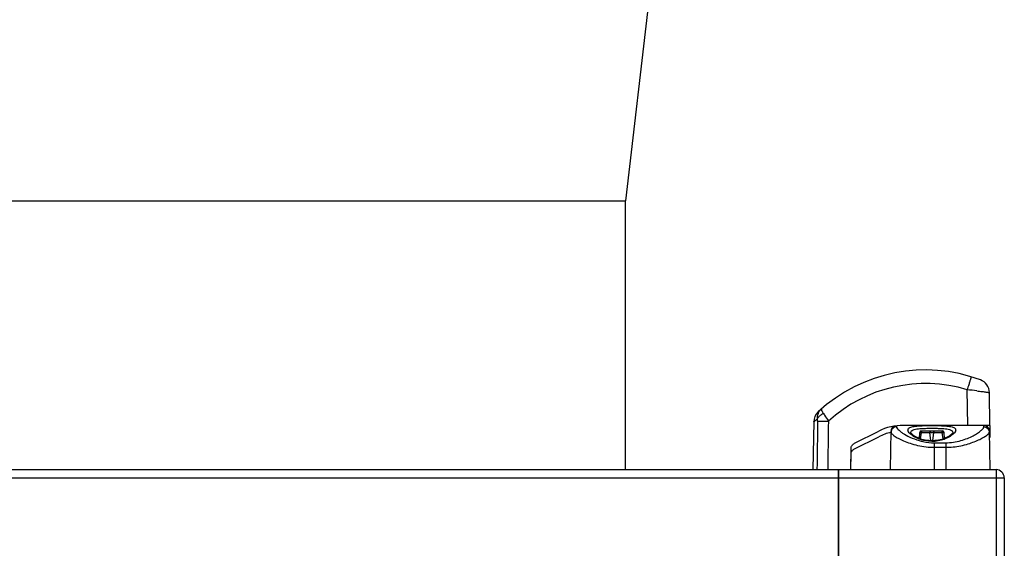
# Model space of a CAD drawing. Units: inches. Extents: x 303 to 724, y 696 to 1115.
# Drawn here: x 347 to 348, y 742 to 742 of the extents above; entities that cross this region are included whole.
import ezdxf

# ---------------------------------------------------------------- set-up
doc = ezdxf.new("R2010")
doc.units = ezdxf.units.IN
doc.header["$MEASUREMENT"] = 0
doc.layers.add('AC-DUTOS', color=5, linetype='Continuous')
doc.layers.add('EQUIPAMENTOS', color=1, linetype='Continuous')

# ---------------------------------------------------------------- blocks, each defined once
blk = doc.blocks.new('equipamento clima')
at = {"layer": 'EQUIPAMENTOS', "color": 1, "linetype": 'Continuous'}
for p, q in [((0.005003158998761137, 2.010529324055597), (0.004772220493009627, 2.023751945577033)), ((0.01324135626617817, 2.010529324055597), (0.01302886553776261, 2.022702909732629)), ((-0.05065940776216848, 2.01556726537774), (-0.05071919281147075, 2.015512009280997)), ((-0.05070970820224829, 2.015520775292998), (-0.05071919281147075, 2.015512009280997)), ((-0.05065881807803407, 2.015567809749655), (-0.05069651099756811, 2.015532972617393)), ((-0.05236394753990226, 2.011828273976221), (-0.05267426114050977, 1.994050419703967)), ((-0.02152709999052149, 2.010361010387669), (-0.02153335029072423, 2.009983077135757)), ((0.01324135626617817, 2.010529324055597), (-0.01897350149795329, 2.010529324055597)), ((0.01093852803171558, 2.009983077135757), (0.01092949413106226, 2.010529324055597)), ((0.0132395585139875, 2.010426330903442), (0.01155871263131303, 2.010426330903442)), ((0.01324135626617817, 2.010529324055597), (0.01319821021439793, 2.008057488402869)), ((0.01324135626617817, 2.008469461011714), (0.01322337874461255, 2.009499392533826)), ((-0.03717151787418516, 2.003861654381126), (-0.02818548907919194, 2.008354668778566)), ((-0.03717151787418516, 2.00180179133713), (-0.02818548907919194, 2.006294805734683)), ((-0.02383617852507314, 1.994050419703967), (-0.02358386572080917, 2.008505410578778)), ((-0.01304642339704287, 2.005639910987952), (-0.0129248184239259, 2.007884925875715)), ((-0.01264415551281672, 2.005500759626443), (-0.01222153793503367, 2.007893770349483)), ((-0.01230776407504663, 2.008469461011714), (-0.004466647315837236, 2.008469461011714)), ((-0.01222153793503367, 2.007893770349483), (-0.009091389878960854, 2.007893770349483)), ((-0.008710678209638445, 2.004796268409677), (-0.009091389878960854, 2.007893770349483)), ((-0.008063718611367676, 2.004796386950829), (-0.007683021511866173, 2.007893770349483)), ((-0.007683021511866173, 2.007893770349483), (-0.00455287345579336, 2.007893770349483)), ((-0.004130246647491731, 2.005500707359374), (-0.00455287345579336, 2.007893770349483)), ((-0.003727997927740034, 2.005640094384034), (-0.003849592966901128, 2.007884925875715)), ((-0.0005306618546683239, 2.007796492025363), (-0.0005347850914745322, 2.007795171059456)), ((0.0129890407848734, 2.008505563945505), (0.01324135626617817, 1.994050419703967)), ((0.0132046821220797, 2.00842826375083), (0.01298904346185736, 2.00842826375083)), ((0.01299807658915597, 2.008057488402869), (0.01319821021439793, 2.008057488402869)), ((0.0132046821220797, 2.006368400706833), (0.01302634510790313, 2.006368400706833)), ((0.01303281701569858, 2.005997625358987), (0.01319821021439793, 2.005997625358987)), ((0.01324135626617817, 2.008469461011714), (0.01319821021439793, 2.005997625358987)), ((0.01324135626617817, 2.008469461011714), (0.0132046821220797, 2.008469461011714)), ((0.0132395585139875, 2.008366467859446), (0.0132046821220797, 2.008366467859446)), ((-0.0385666381179135, 1.994050419703967), (-0.03847493998802065, 2.001895527103215)), ((-0.007357274173443784, 1.994050419703967), (-0.007357274173443784, 2.004051604313759)), ((-0.007357274173443784, 2.004051604313759), (-0.003237548085508024, 2.004051604313759)), ((-0.007357274173443784, 2.002367983806494), (-0.003237548085508024, 2.002367983806494)), ((-0.003237548085508024, 2.004051604313759), (-0.003237548085508024, 1.994050419703967)), ((-0.001219149302471578, 2.00244069523535), (-0.001171694617482899, 2.002444152988346)), ((-0.03854258352362194, 1.994050419787527), (-0.03847493998802065, 1.999835664059219)), ((-0.6817631709741363, 1.994050419703967), (-0.04320562734704936, 1.994050419703967)), ((-0.6817631709741363, 1.990960625138086), (-0.04320562734704936, 1.990960625138086)), ((-0.04320562734704936, 1.994050419703967), (-0.04320562734704936, 1.956773634817068)), ((-0.04320562734704936, 1.959267668112489), (-0.04320562734704936, 1.994050419703967)), ((-0.04320562734704936, 1.994050419703967), (0.01550046940576522, 1.994050419703967)), ((-0.04320562734704936, 1.990960625138086), (0.01859026397170283, 1.990960625138086)), ((0.01550046940576522, 1.994050419703967), (0.01550046940576522, 1.932254528385215)), ((0.01859026397170283, 1.990960625138086), (0.01859026397170283, 1.932254528385215))]:
    blk.add_line(p, q, dxfattribs=at)
for points in [[(-0.01615294173944903, 2.007632502356842), (-0.01623649176826802, 2.007786509973471), (-0.01624374996049482, 2.007796471291272)], [(-0.01208267223393023, 2.005306532928898), (-0.01326882375070682, 2.005716843085111), (-0.01432030294216702, 2.006206242605799), (-0.01517201625074449, 2.006723592922185), (-0.01577850719229446, 2.007207660065887), (-0.0161177566675974, 2.007581884811771), (-0.01615294173944903, 2.007632502356842)], [(-0.003500064231275246, 2.00571907785411), (-0.004684593080867216, 2.00530861551124), (-0.005938820239748566, 2.005009318921566), (-0.007221267297666145, 2.004833332071485), (-0.008387205912526952, 2.004782200638601)], [(-0.0005347850914745322, 2.007795171059456), (-0.0006564256318597472, 2.007582202122535), (-0.0009949411826823962, 2.00720856236785), (-0.001600080921321023, 2.006725204026452), (-0.002450213228996745, 2.006208321790041), (-0.003500064231275246, 2.00571907785411)], [(-0.008387205912299578, 2.004782198097132), (-0.009543644182997468, 2.004832500543785), (-0.01082703078043323, 2.005007716741943), (-0.01208267223393023, 2.005306532928898)]]:
    blk.add_lwpolyline(points, dxfattribs=at)
for centre, radius, start, end in [((-0.01081898051307917, 1.972345524158072), 0.05878243033715936, 69.59534122040262, 132.7312307776015), ((-0.01081897833944367, 1.972435119111537), 0.05363303235435807, 73.10004613689966, 132.3266637352035), ((0.879246446329887, 1.758040606380405), 0.9139515461019169, 162.9741864647984, 163.0984547061013), ((0.007879992245648282, 2.022613035815084), 0.00514965760989621, 0.9999999999952488, 69.59534122040262), ((-0.01871842564037252, 1.796597668437585), 0.228365642764852, 83.17840697340074, 84.09587278979913), ((-0.04721507424619631, 2.011738400056515), 0.005149657610102196, 132.879334553901, 178.9999999787015), ((-0.01897350149795329, 1.989930693616088), 0.02059863043958484, 90, 116.5650511770984), ((-0.02152431640581653, 2.008469460905985), 0.002059863043958484, 124.3001490184985, 178.9999970608019), ((0.01092949414504574, 2.008469461011714), 0.002059863043958484, 0.9999999999952488, 90), ((-0.01897350149795329, 1.987870830572092), 0.02059863043958484, 102.9394374429997, 116.5650511770984), ((-0.01230776158018898, 2.007851502098447), 0.0006179566537237723, 90.00023132019945, 176.8995210615983), ((-0.004466649810638046, 2.007851502098447), 0.0006179566537237723, 3.100478938401743, 89.99976867980057), ((-0.008370649396056251, 2.018462081403186), 0.01383492591529001, 269.9314339438021, 289.7357866071993), ((-0.003240624974637285, 2.030504147824217), 0.02813616418603314, 270.0062656997991, 274.1200321013011), ((0.01550046940576522, 1.990960625138086), 0.003089794565937726, 0, 90)]:
    blk.add_arc(centre, radius, start, end, dxfattribs=at)
for points, knots in [([(0.006269391226283005, 2.028589293810455), (0.006265045002521674, 2.028590613819915), (0.006263041363979482, 2.028561258396849), (0.006245483993609469, 2.028535193515836), (0.006226823921963387, 2.028464877777537), (0.006196993030300746, 2.02837925859501), (0.006161163936155845, 2.028264833146864), (0.006098091042247233, 2.028066899404394), (0.006002854988935269, 2.027762276861949), (0.00586977199480998, 2.027334578714772), (0.005713794599728317, 2.026829938843321), (0.005538100406738522, 2.02625919048694), (0.005414969451010165, 2.025857733671955), (0.005350712817914882, 2.025647922371149)], [0, 0, 0, 0, 0.0044218531, 0.017526852, 0.0392672854, 0.06955770900000001, 0.108219952, 0.1550474293, 0.2722332867, 0.4186375415999999, 0.5912190151, 0.7863861001000001, 1, 1, 1, 1]), ([(0.008406429373735591, 2.023346668514591), (0.008736911468133712, 2.023307027900501), (0.009368474800169224, 2.023229750426935), (0.01026553623677273, 2.023115430397183), (0.01105748732004486, 2.023010262956404), (0.01172844018498154, 2.022917135283478), (0.01220609634629, 2.022847805056585), (0.01251703599297116, 2.022799696481343), (0.01269626863938811, 2.022771639875941), (0.01283263406469359, 2.022746551036448), (0.01294003424146695, 2.022730989353477), (0.01298795699000266, 2.022712325309158), (0.01302869404418061, 2.022710293338605), (0.01302886553776261, 2.022702909732629)], [0, 0, 0, 0, 0.2138863596, 0.4088577655, 0.5811116234, 0.7272189255, 0.8442257842, 0.8910472446, 0.9297325826, 0.9600939954000001, 0.9819671115999999, 0.9952540973, 1, 1, 1, 1]), ([(-0.05098942704478304, 2.012937154187966), (-0.05102724233802292, 2.013625865505219), (-0.05081593845602583, 2.015019700075641), (-0.04999597635594455, 2.01617443409657), (-0.0494921728608233, 2.016614644122797)], [0, 0, 0, 0, 0.5076235458, 1, 1, 1, 1]), ([(-0.0494921728608233, 2.016614644122797), (-0.04954282854862413, 2.016570373595982), (-0.04955180158520989, 2.016342355002052), (-0.04931532982641329, 2.015770049654634), (-0.04900443444341818, 2.015272859047059), (-0.04875300184187381, 2.014906168721723)], [0, 0, 0, 0, 0.1054283999, 0.3032327811, 1, 1, 1, 1]), ([(-0.05236394753978857, 2.01182827397929), (-0.05236688584318472, 2.011819257934917), (-0.05231301480927186, 2.011880153434277), (-0.05227160869816316, 2.011899040133585), (-0.05214947065655906, 2.012008806209565), (-0.05200389320799559, 2.012124535589464), (-0.05180754626888984, 2.012286158573147), (-0.05146774134726684, 2.012560291414161), (-0.05118930826063206, 2.01278166947327), (-0.05098956466844129, 2.012937839093865)], [0, 0, 0, 0, 0.0161049604, 0.064236479, 0.1441177185, 0.2553479784, 0.3973202037, 0.5693893466, 1, 1, 1, 1]), ([(-0.05093782959698956, 2.012086853130199), (-0.05093680930622213, 2.012162748204332), (-0.05093775049596161, 2.01244695210562), (-0.05095411001838102, 2.012732417420807), (-0.05098956466844129, 2.012937839093865)], [0, 0, 0, 0, 0.2669212295, 1, 1, 1, 1]), ([(-0.05098942704478304, 2.012937154187966), (-0.05092491787701192, 2.013140737532581), (-0.05064564202649535, 2.013668723026171), (-0.04988174059843686, 2.014374504746684), (-0.0491571625223628, 2.014747973052295), (-0.04875300184187381, 2.014906168721723)], [0, 0, 0, 0, 0.2092362543, 0.5747678099, 1, 1, 1, 1]), ([(-0.04875303294085143, 2.014906204508293), (-0.04861273920602116, 2.014702544139254), (-0.04799009347743777, 2.013773147552115), (-0.04739111314677302, 2.012828114947752), (-0.04693314145725935, 2.012086856391761)], [0, 0, 0, 0, 0.2210791841, 1, 1, 1, 1]), ([(-0.05093782960460658, 2.012086856213728), (-0.05075914031368711, 2.012097342634547), (-0.05027359450292579, 2.012103567612598), (-0.04893881071859596, 2.012110641427284), (-0.04778270438299614, 2.012098536698431), (-0.04693313858774673, 2.012086856172914)], [0, 0, 0, 0, 0.1340806665, 0.3635575537, 1, 1, 1, 1]), ([(-0.02153335029066739, 2.009983075401578), (-0.0217982154845231, 2.00998320296469), (-0.02233250732297165, 2.009880592259265), (-0.02301224852374162, 2.009439407989021), (-0.02347375713748079, 2.00877698087595), (-0.02358833305117969, 2.008249291779407), (-0.0235928965763037, 2.007987859504169)], [0, 0, 0, 0, 0.2516357154, 0.5022760310000001, 0.7515879269, 1, 1, 1, 1]), ([(-0.02153335029072423, 2.009983077135757), (-0.02153582615187588, 2.009831540388745), (-0.02136670853360556, 2.009461030505804), (-0.02090814461274704, 2.008935466004573), (-0.02018962180738981, 2.008307121897587), (-0.01878036917401005, 2.007300515199177), (-0.01643473794706551, 2.006011489905518), (-0.01430354996017513, 2.005207919924374), (-0.01309846089679922, 2.004865481444313)], [0, 0, 0, 0, 0.0450014427, 0.113911606, 0.2083355641, 0.3269307321, 0.6280096275, 1, 1, 1, 1]), ([(-0.01307552832946612, 2.00543980196835), (-0.01380830955008605, 2.005703709177396), (-0.014819207054245, 2.00616763324058), (-0.01596372841140692, 2.006937926304431), (-0.01658849044201816, 2.007479598593818), (-0.01702575040968668, 2.008005139709667), (-0.01727304892642678, 2.008509294243709), (-0.01728949567325344, 2.009007406449655), (-0.01701992512761308, 2.009433902310207), (-0.01652745548426537, 2.009745803239412), (-0.01583883519225537, 2.009985011200683), (-0.01495198212808191, 2.010162643804279), (-0.01343105940901523, 2.01034025177114), (-0.01121972247779013, 2.010432536269491), (-0.009369669538841663, 2.010450860853553), (-0.008387205695385092, 2.010450860816718)], [0, 0, 0, 0, 0.1552698599, 0.2197660494, 0.2746027808, 0.3195549587, 0.355314489, 0.3848025728, 0.4144060926, 0.4511739405, 0.4990386515999999, 0.5591661387, 0.6311202646, 0.8041394155, 1, 1, 1, 1]), ([(-0.01624377329295612, 2.00779779556558), (-0.01624666412124043, 2.007963832266228), (-0.01614293426769109, 2.008333626385934), (-0.01564822300304058, 2.008735925807628), (-0.01491596767101555, 2.009011501622354), (-0.01394430589584772, 2.009204284262864), (-0.0127591243207803, 2.009327330769906), (-0.01140157534734954, 2.009398844955399), (-0.009924814924602288, 2.009434086067586), (-0.008906544706292152, 2.009440970767628), (-0.008387205695385092, 2.009440965026329)], [0, 0, 0, 0, 0.0588301944, 0.1268141168, 0.2173700788, 0.3345451865, 0.4767145256, 0.6392687267, 0.8160154646, 1, 1, 1, 1]), ([(-0.008387205695385092, 2.010450860816718), (-0.007404752559352801, 2.010450860628225), (-0.005554710579360744, 2.010432537322117), (-0.003343383139394973, 2.010340254019297), (-0.001822457563150692, 2.010162648248411), (-0.0009356000215916538, 2.009985017688336), (-0.0002469750148748062, 2.009745811974085), (0.0002454994287859336, 2.009433914622718), (0.0005150784667193875, 2.009007423935714), (0.000498642116724568, 2.008509313649711), (0.0002513515637474484, 2.008005160301877), (-0.0001859000759054652, 2.007479620838012), (-0.0008106533223326551, 2.006937949322833), (-0.001955162286947143, 2.006167655321519), (-0.002966051493956456, 2.005703730696041), (-0.003698826931611165, 2.005439821616847)], [0, 0, 0, 0, 0.1958592388, 0.3688790323, 0.4408337476, 0.5009617512, 0.5488268915, 0.5855951154, 0.6151988358, 0.6446868476, 0.6804461434, 0.7253980661, 0.7802345226, 0.8447304729999999, 1, 1, 1, 1]), ([(-0.008387205695385092, 2.009440965026329), (-0.00786787167123748, 2.009440969815955), (-0.006849607507149358, 2.009434084957888), (-0.00537285206434035, 2.009398844708699), (-0.004015301074844047, 2.009327332134603), (-0.00283011520917853, 2.009204286475551), (-0.001858449318433486, 2.00901150383072), (-0.001126191366665807, 2.00873592774235), (-0.000631477360855115, 2.008333627622051), (-0.0005277478113043799, 2.007963832172663), (-0.0005306380276124401, 2.007797794907901)], [0, 0, 0, 0, 0.1839827527, 0.3607291012, 0.5232836613, 0.665453671, 0.7826291984999999, 0.8731854353, 0.9411696145999999, 1, 1, 1, 1]), ([(-0.003237548085508024, 2.004051604313759), (-0.001318683896670336, 2.004051703254277), (0.001479971381570522, 2.004459657946882), (0.004835171276283745, 2.005621306530543), (0.006902785804697942, 2.006585234338218), (0.008572821499910788, 2.007563847892243), (0.009811815826481052, 2.008469271098647), (0.01055463508549792, 2.009172581641337), (0.01087592891201439, 2.009669033999671), (0.01094006491393884, 2.009889003563103), (0.01093852803171558, 2.009983077135757)], [0, 0, 0, 0, 0.3618625293, 0.5245830833, 0.6688505104, 0.7913713286, 0.888845463, 0.9582788752, 0.9822570854000001, 1, 1, 1, 1]), ([(0.01093852803171558, 2.009983077011839), (0.01120339359749778, 2.00998320492738), (0.01173768633714189, 2.009880594655783), (0.01241742880273478, 2.009439410156233), (0.01287893816390806, 2.008776982124573), (0.01299351400871274, 2.008249292197547), (0.0129980773485272, 2.007987859557147)], [0, 0, 0, 0, 0.2516357172, 0.5022760349000001, 0.7515879301999999, 1, 1, 1, 1]), ([(-0.02359289867683856, 2.007987912709382), (-0.02359450516286188, 2.00789553327229), (-0.02351233647431172, 2.007674775642272), (-0.02311925080664423, 2.007188431573468), (-0.02222993084973268, 2.006506397498242), (-0.02076382489730122, 2.005633201927481), (-0.01880244807313147, 2.0046980255172), (-0.01640627416770712, 2.003791953399514), (-0.01259273109218384, 2.002728190803396), (-0.009485054696085626, 2.00236812230537), (-0.007357274173443784, 2.002367983806494)], [0, 0, 0, 0, 0.0156931139, 0.0380746558, 0.1060541801, 0.2039784624, 0.3281412029, 0.4744102163, 0.6385943096, 1, 1, 1, 1]), ([(-0.01292481368022891, 2.007884925618782), (-0.01292447684642184, 2.00789105804256), (-0.01290552426496561, 2.00790367817649), (-0.01284374663094923, 2.007914410750004), (-0.01270658487544551, 2.007921099571604), (-0.01248984753806326, 2.00791338939257), (-0.01231823128176757, 2.007901680334271), (-0.01222153430262551, 2.007893769851535)], [0, 0, 0, 0, 0.0258964613, 0.0787653811, 0.2769875648, 0.5909132378, 1, 1, 1, 1]), ([(-0.01191328211058362, 2.008469461011714), (-0.01200280214021632, 2.008469461011714), (-0.01213259132180156, 2.008324690904601), (-0.01219966607129663, 2.008111336955494), (-0.01221896703145831, 2.007968767151169), (-0.01222153793503367, 2.007893770349483)], [0, 0, 0, 0, 0.3881289381, 0.6746479290999999, 1, 1, 1, 1]), ([(-0.00878313405451081, 2.008469461011714), (-0.008872654056403917, 2.008469461011714), (-0.009002443153292461, 2.008324690855943), (-0.009069517933596671, 2.008111336960951), (-0.009088818942927901, 2.007968767153557), (-0.009091389879472445, 2.007893770349483)], [0, 0, 0, 0, 0.3881288529, 0.6746478841, 1, 1, 1, 1]), ([(-0.009091387484602365, 2.007893770021155), (-0.008978385018792778, 2.007903870178438), (-0.00850947035524996, 2.007932743051356), (-0.008037924135635421, 2.007925472197599), (-0.007683025127334986, 2.007893769853695)], [0, 0, 0, 0, 0.2415099514, 1, 1, 1, 1]), ([(-0.00799127733637306, 2.008469461011714), (-0.007901757306399304, 2.008469461011714), (-0.007771968124245632, 2.008324690905056), (-0.007704893374750554, 2.008111336955494), (-0.007685592414873099, 2.007968767151169), (-0.007683021511866173, 2.007893770349483)], [0, 0, 0, 0, 0.3881289388, 0.6746479296, 1, 1, 1, 1]), ([(-0.00486112928035709, 2.008469461011714), (-0.004771609225883822, 2.008469461011714), (-0.004641819967503125, 2.008324690949735), (-0.004574745245577105, 2.008111336951174), (-0.004555444329696456, 2.00796876714935), (-0.004552873456304951, 2.007893770349483)], [0, 0, 0, 0, 0.3881290133, 0.6746479687000001, 1, 1, 1, 1]), ([(-0.004552875857200434, 2.00789377002036), (-0.004456179529199744, 2.007901685190973), (-0.004284563056387469, 2.007913386237988), (-0.004067826968139343, 2.007921098730208), (-0.00393066498151029, 2.00791441357228), (-0.003868888229590084, 2.007903678364869), (-0.00384993658883559, 2.007891057487427), (-0.003849600123999153, 2.007884925488042)], [0, 0, 0, 0, 0.4090873716, 0.7230133175, 0.9212354466, 0.9741053009, 1, 1, 1, 1]), ([(-0.001171694617482899, 2.002444152988346), (0.0007324044651682016, 2.002584518384765), (0.003473725031767572, 2.003070678435165), (0.006820050848318715, 2.004150758620426), (0.008893031988861821, 2.005007687461898), (0.01058212134648784, 2.005864149764761), (0.01184025049872162, 2.006652363387616), (0.01259998450836974, 2.007265919767178), (0.01293225725129332, 2.007705366463256), (0.01299953632963025, 2.007903960460681), (0.01299807641356665, 2.007987912951535)], [0, 0, 0, 0, 0.3671524221, 0.5308525270000001, 0.6757270004000001, 0.7981128758, 0.8943749648999999, 0.9614282693999999, 0.9838534681000001, 1, 1, 1, 1]), ([(-0.03847493998802065, 2.001895527103215), (-0.03847017490323879, 2.002302962892259), (-0.03819225885121114, 2.003128746963966), (-0.03753724182189444, 2.003678791934817), (-0.03717151787418516, 2.003861654381126)], [0, 0, 0, 0, 0.4991251590999999, 1, 1, 1, 1]), ([(-0.03847493998802065, 1.999835664059219), (-0.03847017490323879, 2.000243099848376), (-0.03819225885121114, 2.00106888391997), (-0.03753724182189444, 2.001618928890821), (-0.03717151787418516, 2.00180179133713)], [0, 0, 0, 0, 0.4991251590999999, 1, 1, 1, 1]), ([(-0.01309846089679922, 2.004865481444313), (-0.01265096562053714, 2.004738321048535), (-0.01077280387801238, 2.004266911763466), (-0.008828261109783853, 2.004051680711541), (-0.007357274173443784, 2.004051604313759)], [0, 0, 0, 0, 0.2402705893, 1, 1, 1, 1]), ([(-0.008387205695385092, 2.004627165394368), (-0.008805235049578641, 2.00462718589074), (-0.01039511914450486, 2.004698370632696), (-0.01197230366682334, 2.005042481549367), (-0.01307552832946612, 2.00543980196835)], [0, 0, 0, 0, 0.2628091106, 1, 1, 1, 1])]:
    blk.add_open_spline(points, degree=3, knots=knots, dxfattribs=at)
for points in [[(-0.05093782959698956, 2.012086853130199), (-0.05101881285577292, 2.00607471176113), (-0.05109956384978886, 2.000062567259192), (-0.05118008654034156, 1.994050419703967)], [(-0.04693313694451717, 2.012086975408124), (-0.04701581440031077, 2.006074793220591), (-0.04709827069569883, 2.000062607987502), (-0.04718050366909665, 1.994050419703967)]]:
    blk.add_open_spline(points, degree=3, dxfattribs=at)

msp = doc.modelspace()

# ---------------------------------------------------------------- linework, layer by layer
at = {"layer": 'AC-DUTOS'}
for p in [(347.5238283411495, 742.5236476857933), (347.0088283411496, 742.2236476857934), (347.4888283411497, 742.1236476857935)]:
    msp.add_line(p, (347.4888283411497, 742.2236476857934), dxfattribs=at)

# ---------------------------------------------------------------- block references
msp.add_blockref('equipamento clima', (347.6113127403102, 740.1295972660895), dxfattribs=at)

doc.saveas('drawing.dxf')
